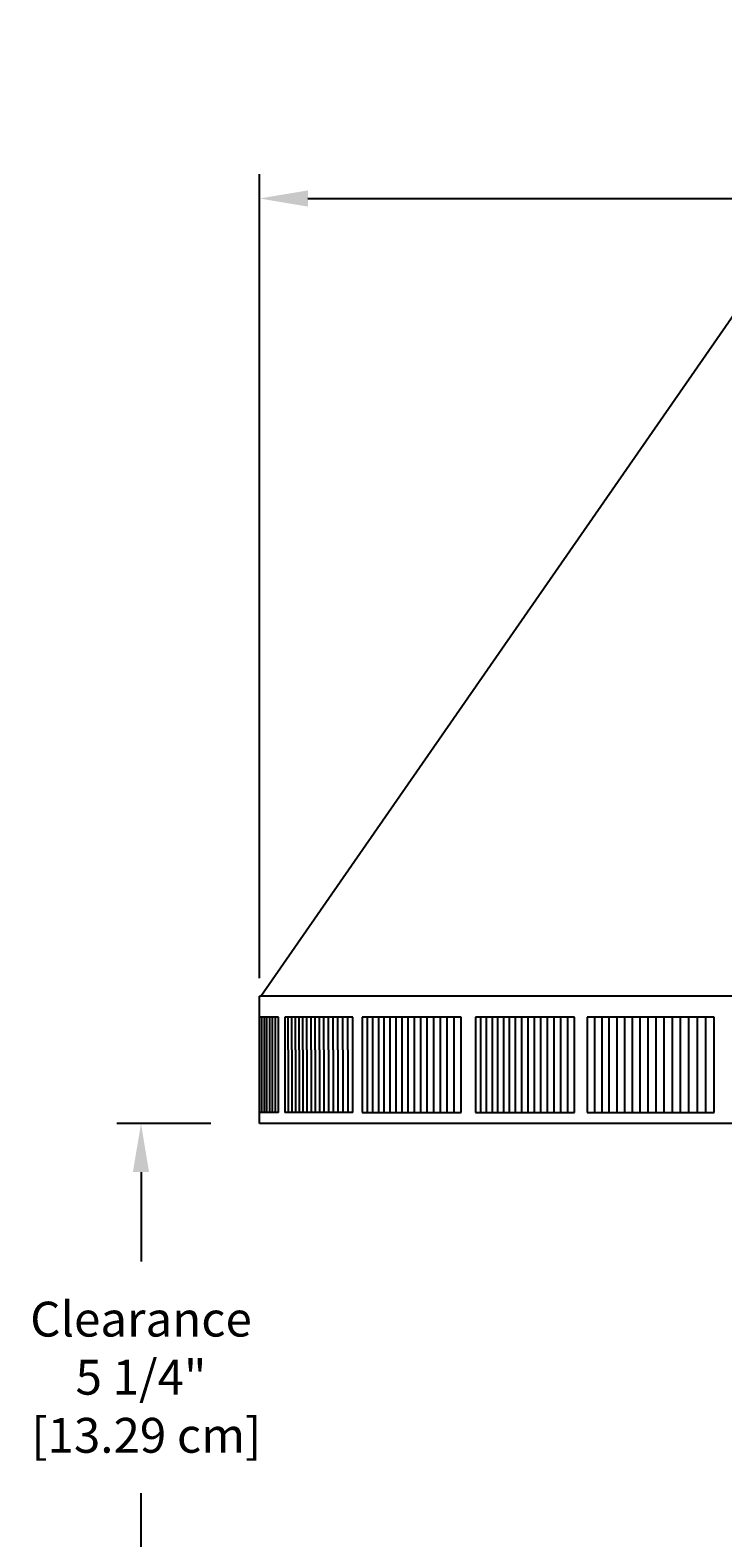
# Model space of a CAD drawing. Units: inches. Extents: x -14 to 115, y -8 to 51.
# Drawn here: x -13 to -6, y 34 to 49 of the extents above; entities that cross this region are included whole.
import ezdxf

# ---------------------------------------------------------------- set-up
doc = ezdxf.new("R2010")
doc.units = ezdxf.units.IN
doc.header["$MEASUREMENT"] = 0
doc.layers.add('Dimension (ANSI)', color=5, linetype='Continuous', lineweight=25)
doc.layers.add('PV', color=250, linetype='Continuous')
doc.styles.add('Arial', font='arial.ttf')
doc.dimstyles.new('Dimensions', dxfattribs={"dimtxt": 0.089844, "dimasz": 0.125, "dimexe": 0.0625, "dimexo": 0.125, "dimgap": 0.09, "dimtad": 0, "dimtih": 1, "dimtoh": 1, "dimzin": 0, "dimdsep": 46, "dimlunit": 5, "dimtxsty": 'Arial', "dimcen": 0, "dimadec": 0, "dimazin": 0, "dimtfac": 1, "dimtofl": 0, "dimtmove": 0, "dimatfit": 3, "dimfxl": 1, "dimfrac": 2, "dimtolj": 1, "dimtzin": 0, "dimarcsym": 0})

# ---------------------------------------------------------------- blocks, each defined once
blk = doc.blocks.new('*D19')
at = {"layer": 'Defpoints', "color": 0, "transparency": 16777216}
for p in [(-10.372, 47.446), (23.628, 39.217), (-10.372, 38.904)]:
    blk.add_point(p, dxfattribs=at)
at = {"layer": 'Dimension (ANSI)', "color": 0, "lineweight": -2, "transparency": 16777216}
for p, q in [((-10.372, 39.404), (-10.372, 47.696)), ((23.628, 39.717), (23.628, 47.696)), ((-9.872, 47.446), (3.097, 47.446)), ((23.128, 47.446), (10.16, 47.446))]:
    blk.add_line(p, q, dxfattribs=at)
at = {"layer": 'Dimension (ANSI)', "color": 0, "transparency": 16777216}
for points in [[(-9.872, 47.529), (-9.872, 47.362), (-10.372, 47.446)], [(23.128, 47.529), (23.128, 47.362), (23.628, 47.446)]]:
    blk.add_solid(points, dxfattribs=at)
at = {"layer": 'Dimension (ANSI)', "color": 0, "transparency": 16777216, "insert": (6.628, 47.446), "char_height": 0.35938, "attachment_point": 5, "style": 'Arial'}
blk.add_mtext('\\A1;Head Width = 34" [86.36 cm]', dxfattribs=at)
blk = doc.blocks.new('*D27')
at = {"layer": 'Defpoints', "color": 0, "transparency": 16777216}
for p in [(-11.593, 37.904), (-10.372, 37.904), (-7.249, 32.672)]:
    blk.add_point(p, dxfattribs=at)
at = {"layer": 'Dimension (ANSI)', "color": 0, "lineweight": -2, "transparency": 16777216}
for p, q in [((-10.872, 37.904), (-11.843, 37.904)), ((-11.593, 37.404), (-11.593, 36.483)), ((-11.593, 33.172), (-11.593, 34.093)), ((-7.749, 32.672), (-11.843, 32.672))]:
    blk.add_line(p, q, dxfattribs=at)
at = {"layer": 'Dimension (ANSI)', "color": 0, "transparency": 16777216}
for points in [[(-11.677, 37.404), (-11.51, 37.404), (-11.593, 37.904)], [(-11.677, 33.172), (-11.51, 33.172), (-11.593, 32.672)]]:
    blk.add_solid(points, dxfattribs=at)
at = {"layer": 'Dimension (ANSI)', "color": 0, "transparency": 16777216, "insert": (-11.593, 35.288), "char_height": 0.35938, "attachment_point": 5, "style": 'Arial'}
blk.add_mtext('\\A1;Clearance\\P5 1/4"\\P [13.29 cm]', dxfattribs=at)

msp = doc.modelspace()

# ---------------------------------------------------------------- linework, layer by layer
at = {"layer": 'PV'}
for points in [[(-10.3565, 39.2168), (-5.4171, 46.3372)], [(-10.3717, 39.0026), (-10.3717, 39.2168)], [(23.6283, 39.2168), (-10.3717, 39.2168)], [(-10.3717, 39.0026), (-10.3717, 39.2168)], [(-10.1752, 39.0026), (-10.3717, 39.0026)], [(-10.3694, 38.0168), (-10.3694, 39.0026)], [(-10.3453, 38.0168), (-10.3453, 39.0026)], [(-10.32, 38.0168), (-10.32, 39.0026)], [(-10.2935, 38.0168), (-10.2935, 39.0026)], [(-10.2657, 38.0168), (-10.2657, 39.0026)], [(-10.2368, 38.0168), (-10.2368, 39.0026)], [(-10.2066, 38.0168), (-10.2066, 39.0026)], [(-10.1752, 38.0168), (-10.1752, 39.0026)], [(-10.074, 39.0026), (-10.109, 39.0026)], [(-10.109, 39.0026), (-10.109, 38.9964)], [(-10.109, 38.9964), (-10.109, 38.6659)], [(-10.0379, 39.0026), (-10.074, 39.0026)], [(-10.074, 38.9964), (-10.074, 39.0026)], [(-10.074, 38.6659), (-10.074, 38.9964)], [(-10.0005, 39.0026), (-10.0379, 39.0026)], [(-10.0379, 38.9964), (-10.0379, 39.0026)], [(-10.0379, 38.6659), (-10.0379, 38.9964)], [(-9.962, 39.0026), (-10.0005, 39.0026)], [(-10.0005, 38.9964), (-10.0005, 39.0026)], [(-10.0005, 38.6659), (-10.0005, 38.9964)], [(-9.9223, 39.0026), (-9.962, 39.0026)], [(-9.962, 38.9964), (-9.962, 39.0026)], [(-9.962, 38.6659), (-9.962, 38.9964)], [(-9.8814, 39.0026), (-9.9223, 39.0026)], [(-9.9223, 38.9964), (-9.9223, 39.0026)], [(-9.9223, 38.6659), (-9.9223, 38.9964)], [(-9.8393, 39.0026), (-9.8814, 39.0026)], [(-9.8814, 38.9964), (-9.8814, 39.0026)], [(-9.8814, 38.6659), (-9.8814, 38.9964)], [(-9.8394, 38.9964), (-9.8394, 39.0026)], [(-9.8394, 38.6659), (-9.8394, 38.9964)], [(-9.7961, 39.0026), (-9.8393, 39.0026)], [(-9.7517, 39.0026), (-9.7961, 39.0026)], [(-9.7961, 38.9964), (-9.7961, 39.0026)], [(-9.7961, 38.6659), (-9.7961, 38.9964)], [(-9.7062, 39.0026), (-9.7517, 39.0026)], [(-9.7517, 38.9964), (-9.7517, 39.0026)], [(-9.7517, 38.6659), (-9.7517, 38.9964)], [(-9.6595, 39.0026), (-9.7062, 39.0026)], [(-9.7062, 38.9964), (-9.7062, 39.0026)], [(-9.7062, 38.6659), (-9.7062, 38.9964)], [(-9.6116, 39.0026), (-9.6595, 39.0026)], [(-9.6595, 38.9964), (-9.6595, 39.0026)], [(-9.6595, 38.6659), (-9.6595, 38.9964)], [(-9.5626, 39.0026), (-9.6116, 39.0026)], [(-9.6116, 38.9964), (-9.6116, 39.0026)], [(-9.6116, 38.6659), (-9.6116, 38.9964)], [(-9.5125, 39.0026), (-9.5626, 39.0026)], [(-9.5626, 38.9964), (-9.5626, 39.0026)], [(-9.5626, 38.6659), (-9.5626, 38.9964)], [(-9.4612, 39.0026), (-9.5125, 39.0026)], [(-9.5125, 38.9964), (-9.5125, 39.0026)], [(-9.5125, 38.6659), (-9.5125, 38.9964)], [(-9.4088, 39.0026), (-9.4612, 39.0026)], [(-9.4612, 38.9964), (-9.4612, 39.0026)], [(-9.4612, 38.6659), (-9.4612, 38.9964)], [(-9.4088, 38.0168), (-9.4088, 39.0026)], [(-9.2576, 39.0026), (-9.3134, 39.0026)], [(-9.3134, 39.0026), (-9.3134, 38.9964)], [(-9.3134, 38.9964), (-9.3134, 38.6659)], [(-9.2007, 39.0026), (-9.2576, 39.0026)], [(-9.2576, 38.9964), (-9.2576, 39.0026)], [(-9.2576, 38.6659), (-9.2576, 38.9964)], [(-9.1427, 39.0026), (-9.2007, 39.0026)], [(-9.2007, 38.9964), (-9.2007, 39.0026)], [(-9.2007, 38.6659), (-9.2007, 38.9964)], [(-9.1428, 39.0026), (-9.1428, 38.9964)], [(-9.1428, 38.9964), (-9.1428, 38.6659)], [(-9.0837, 39.0026), (-9.1427, 39.0026)], [(-9.0235, 39.0026), (-9.0837, 39.0026)], [(-9.0837, 38.9964), (-9.0837, 39.0026)], [(-9.0837, 38.6659), (-9.0837, 38.9964)], [(-8.9622, 39.0026), (-9.0235, 39.0026)], [(-9.0235, 38.9964), (-9.0235, 39.0026)], [(-9.0235, 38.6659), (-9.0235, 38.9964)], [(-8.8999, 39.0026), (-8.9622, 39.0026)], [(-8.9622, 38.9964), (-8.9622, 39.0026)], [(-8.9622, 38.6659), (-8.9622, 38.9964)], [(-8.8365, 39.0026), (-8.8999, 39.0026)], [(-8.8999, 38.9964), (-8.8999, 39.0026)], [(-8.8999, 38.6659), (-8.8999, 38.9964)], [(-8.772, 39.0026), (-8.8365, 39.0026)], [(-8.8365, 38.9964), (-8.8365, 39.0026)], [(-8.8365, 38.6659), (-8.8365, 38.9964)], [(-8.7064, 39.0026), (-8.772, 39.0026)], [(-8.772, 38.9964), (-8.772, 39.0026)], [(-8.772, 38.6659), (-8.772, 38.9964)], [(-8.7065, 38.9964), (-8.7065, 39.0026)], [(-8.7065, 38.6659), (-8.7065, 38.9964)], [(-8.6398, 39.0026), (-8.7064, 39.0026)], [(-8.6399, 38.9964), (-8.6399, 39.0026)], [(-8.6399, 38.6659), (-8.6399, 38.9964)], [(-8.5722, 39.0026), (-8.6398, 39.0026)], [(-8.5035, 39.0026), (-8.5722, 39.0026)], [(-8.5722, 38.9964), (-8.5722, 39.0026)], [(-8.5722, 38.6659), (-8.5722, 38.9964)], [(-8.4338, 39.0026), (-8.5035, 39.0026)], [(-8.5035, 38.9964), (-8.5035, 39.0026)], [(-8.5035, 38.6659), (-8.5035, 38.9964)], [(-8.3631, 39.0026), (-8.4338, 39.0026)], [(-8.4338, 38.9964), (-8.4338, 39.0026)], [(-8.4338, 38.6659), (-8.4338, 38.9964)], [(-8.2913, 39.0026), (-8.3631, 39.0026)], [(-8.3631, 38.9964), (-8.3631, 39.0026)], [(-8.3631, 38.6659), (-8.3631, 38.9964)], [(-8.2913, 38.0168), (-8.2913, 39.0026)], [(-8.0863, 39.0026), (-8.1421, 39.0026)], [(-8.1421, 39.0026), (-8.1421, 38.9964)], [(-8.1421, 38.9964), (-8.1421, 38.6659)], [(-8.0863, 38.9964), (-8.0863, 39.0026)], [(-8.0295, 39.0026), (-8.0863, 39.0026)], [(-8.0863, 38.6659), (-8.0863, 38.9964)], [(-8.0295, 38.9964), (-8.0295, 39.0026)], [(-7.9715, 39.0026), (-8.0295, 39.0026)], [(-8.0295, 38.6659), (-8.0295, 38.9964)], [(-7.9715, 39.0026), (-7.9715, 38.9964)], [(-7.9124, 39.0026), (-7.9715, 39.0026)], [(-7.9715, 38.9964), (-7.9715, 38.6659)], [(-7.9124, 38.9964), (-7.9124, 39.0026)], [(-7.8522, 39.0026), (-7.9124, 39.0026)], [(-7.9124, 38.6659), (-7.9124, 38.9964)], [(-7.8522, 38.9964), (-7.8522, 39.0026)], [(-7.7909, 39.0026), (-7.8522, 39.0026)], [(-7.8522, 38.6659), (-7.8522, 38.9964)], [(-7.791, 38.9964), (-7.791, 39.0026)], [(-7.791, 38.6659), (-7.791, 38.9964)], [(-7.7286, 39.0026), (-7.7909, 39.0026)], [(-7.7286, 38.9964), (-7.7286, 39.0026)], [(-7.6652, 39.0026), (-7.7286, 39.0026)], [(-7.7286, 38.6659), (-7.7286, 38.9964)], [(-7.6652, 38.9964), (-7.6652, 39.0026)], [(-7.6007, 39.0026), (-7.6652, 39.0026)], [(-7.6652, 38.6659), (-7.6652, 38.9964)], [(-7.6007, 38.9964), (-7.6007, 39.0026)], [(-7.5352, 39.0026), (-7.6007, 39.0026)], [(-7.6007, 38.6659), (-7.6007, 38.9964)], [(-7.5352, 38.9964), (-7.5352, 39.0026)], [(-7.4686, 39.0026), (-7.5352, 39.0026)], [(-7.5352, 38.6659), (-7.5352, 38.9964)], [(-7.4686, 38.9964), (-7.4686, 39.0026)], [(-7.4009, 39.0026), (-7.4686, 39.0026)], [(-7.4686, 38.6659), (-7.4686, 38.9964)], [(-7.401, 38.9964), (-7.401, 39.0026)], [(-7.401, 38.6659), (-7.401, 38.9964)], [(-7.3323, 39.0026), (-7.4009, 39.0026)], [(-7.3323, 38.9964), (-7.3323, 39.0026)], [(-7.2625, 39.0026), (-7.3323, 39.0026)], [(-7.3323, 38.6659), (-7.3323, 38.9964)], [(-7.2625, 38.9964), (-7.2625, 39.0026)], [(-7.1918, 39.0026), (-7.2625, 39.0026)], [(-7.2625, 38.6659), (-7.2625, 38.9964)], [(-7.1918, 38.9964), (-7.1918, 39.0026)], [(-7.12, 39.0026), (-7.1918, 39.0026)], [(-7.1918, 38.6659), (-7.1918, 38.9964)], [(-7.12, 38.0168), (-7.12, 39.0026)], [(-6.9165, 39.0026), (-6.9913, 39.0026)], [(-6.9913, 39.0026), (-6.9913, 38.9964)], [(-6.9913, 38.9964), (-6.9913, 38.6659)], [(-6.8407, 39.0026), (-6.9165, 39.0026)], [(-6.9165, 39.0026), (-6.9165, 38.9964)], [(-6.9165, 38.9964), (-6.9165, 38.6659)], [(-6.764, 39.0026), (-6.8407, 39.0026)], [(-6.8407, 39.0026), (-6.8407, 38.9964)], [(-6.8407, 38.9964), (-6.8407, 38.6659)], [(-6.764, 38.9964), (-6.764, 39.0026)], [(-6.6862, 39.0026), (-6.764, 39.0026)], [(-6.764, 38.6659), (-6.764, 38.9964)], [(-6.6075, 39.0026), (-6.6862, 39.0026)], [(-6.6862, 39.0026), (-6.6862, 38.9964)], [(-6.6862, 38.9964), (-6.6862, 38.6659)], [(-6.5279, 39.0026), (-6.6075, 39.0026)], [(-6.6075, 39.0026), (-6.6075, 38.9964)], [(-6.6075, 38.9964), (-6.6075, 38.6659)], [(-6.4472, 39.0026), (-6.5279, 39.0026)], [(-6.5279, 39.0026), (-6.5279, 38.9964)], [(-6.5279, 38.9964), (-6.5279, 38.6659)], [(-6.4473, 39.0026), (-6.4473, 38.9964)], [(-6.4473, 38.9964), (-6.4473, 38.6659)], [(-6.3657, 39.0026), (-6.4472, 39.0026)], [(-6.2832, 39.0026), (-6.3657, 39.0026)], [(-6.3657, 39.0026), (-6.3657, 38.9964)], [(-6.3657, 38.9964), (-6.3657, 38.6659)], [(-6.1998, 39.0026), (-6.2832, 39.0026)], [(-6.2832, 39.0026), (-6.2832, 38.9964)], [(-6.2832, 38.9964), (-6.2832, 38.6659)], [(-6.1154, 39.0026), (-6.1998, 39.0026)], [(-6.1998, 39.0026), (-6.1998, 38.9964)], [(-6.1998, 38.9964), (-6.1998, 38.6659)], [(-6.0302, 39.0026), (-6.1154, 39.0026)], [(-6.1154, 39.0026), (-6.1154, 38.9964)], [(-6.1154, 38.9964), (-6.1154, 38.6659)], [(-5.944, 39.0026), (-6.0302, 39.0026)], [(-6.0302, 39.0026), (-6.0302, 38.9964)], [(-6.0302, 38.9964), (-6.0302, 38.6659)], [(-5.8569, 39.0026), (-5.944, 39.0026)], [(-5.944, 39.0026), (-5.944, 38.9964)], [(-5.944, 38.9964), (-5.944, 38.6659)], [(-5.857, 39.0026), (-5.857, 38.9964)], [(-5.857, 38.9964), (-5.857, 38.6659)], [(-5.769, 39.0026), (-5.8569, 39.0026)], [(-5.6802, 39.0026), (-5.769, 39.0026)], [(-5.769, 39.0026), (-5.769, 38.9964)], [(-5.769, 38.9964), (-5.769, 38.6659)], [(-5.6802, 38.0168), (-5.6802, 39.0026)], [(-10.109, 38.6659), (-10.109, 38.023)], [(-10.074, 38.6659), (-10.074, 38.023)], [(-10.0379, 38.6659), (-10.0379, 38.023)], [(-10.0005, 38.6659), (-10.0005, 38.023)], [(-9.962, 38.6659), (-9.962, 38.023)], [(-9.9223, 38.6659), (-9.9223, 38.023)], [(-9.8814, 38.6659), (-9.8814, 38.023)], [(-9.8394, 38.6659), (-9.8394, 38.023)], [(-9.7961, 38.6659), (-9.7961, 38.023)], [(-9.7517, 38.6659), (-9.7517, 38.023)], [(-9.7062, 38.6659), (-9.7062, 38.023)], [(-9.6595, 38.6659), (-9.6595, 38.023)], [(-9.6116, 38.6659), (-9.6116, 38.023)], [(-9.5626, 38.6659), (-9.5626, 38.023)], [(-9.5125, 38.6659), (-9.5125, 38.023)], [(-9.4612, 38.6659), (-9.4612, 38.023)], [(-9.3134, 38.6659), (-9.3134, 38.023)], [(-9.2576, 38.023), (-9.2576, 38.6659)], [(-9.2007, 38.023), (-9.2007, 38.6659)], [(-9.1428, 38.6659), (-9.1428, 38.023)], [(-9.0837, 38.023), (-9.0837, 38.6659)], [(-9.0235, 38.023), (-9.0235, 38.6659)], [(-8.9622, 38.023), (-8.9622, 38.6659)], [(-8.8999, 38.023), (-8.8999, 38.6659)], [(-8.8365, 38.023), (-8.8365, 38.6659)], [(-8.772, 38.023), (-8.772, 38.6659)], [(-8.7065, 38.023), (-8.7065, 38.6659)], [(-8.6399, 38.023), (-8.6399, 38.6659)], [(-8.5722, 38.023), (-8.5722, 38.6659)], [(-8.5035, 38.023), (-8.5035, 38.6659)], [(-8.4338, 38.023), (-8.4338, 38.6659)], [(-8.3631, 38.023), (-8.3631, 38.6659)], [(-8.1421, 38.6659), (-8.1421, 38.023)], [(-8.0863, 38.023), (-8.0863, 38.6659)], [(-8.0295, 38.023), (-8.0295, 38.6659)], [(-7.9715, 38.6659), (-7.9715, 38.023)], [(-7.9124, 38.023), (-7.9124, 38.6659)], [(-7.8522, 38.023), (-7.8522, 38.6659)], [(-7.791, 38.023), (-7.791, 38.6659)], [(-7.7286, 38.023), (-7.7286, 38.6659)], [(-7.6652, 38.023), (-7.6652, 38.6659)], [(-7.6007, 38.023), (-7.6007, 38.6659)], [(-7.5352, 38.023), (-7.5352, 38.6659)], [(-7.4686, 38.023), (-7.4686, 38.6659)], [(-7.401, 38.023), (-7.401, 38.6659)], [(-7.3323, 38.023), (-7.3323, 38.6659)], [(-7.2625, 38.023), (-7.2625, 38.6659)], [(-7.1918, 38.023), (-7.1918, 38.6659)], [(-6.9913, 38.6659), (-6.9913, 38.023)], [(-6.9165, 38.6659), (-6.9165, 38.023)], [(-6.8407, 38.6659), (-6.8407, 38.023)], [(-6.764, 38.023), (-6.764, 38.6659)], [(-6.6862, 38.6659), (-6.6862, 38.023)], [(-6.6075, 38.6659), (-6.6075, 38.023)], [(-6.5279, 38.6659), (-6.5279, 38.023)], [(-6.4473, 38.6659), (-6.4473, 38.023)], [(-6.3657, 38.6659), (-6.3657, 38.023)], [(-6.2832, 38.6659), (-6.2832, 38.023)], [(-6.1998, 38.6659), (-6.1998, 38.023)], [(-6.1154, 38.6659), (-6.1154, 38.023)], [(-6.0302, 38.6659), (-6.0302, 38.023)], [(-5.944, 38.6659), (-5.944, 38.023)], [(-5.857, 38.6659), (-5.857, 38.023)], [(-5.769, 38.6659), (-5.769, 38.023)], [(-10.3717, 37.9043), (-10.3717, 38.0168)], [(-10.1752, 38.0168), (-10.3717, 38.0168)], [(-10.3717, 37.9043), (-10.3717, 38.0168)], [(-10.109, 38.023), (-10.109, 38.0168)], [(-10.074, 38.0168), (-10.109, 38.0168)], [(-10.074, 38.023), (-10.074, 38.0168)], [(-10.0379, 38.0168), (-10.074, 38.0168)], [(-10.0379, 38.023), (-10.0379, 38.0168)], [(-10.0005, 38.0168), (-10.0379, 38.0168)], [(-10.0005, 38.023), (-10.0005, 38.0168)], [(-9.962, 38.0168), (-10.0005, 38.0168)], [(-9.962, 38.023), (-9.962, 38.0168)], [(-9.9223, 38.0168), (-9.962, 38.0168)], [(-9.9223, 38.023), (-9.9223, 38.0168)], [(-9.8814, 38.0168), (-9.9223, 38.0168)], [(-9.8814, 38.023), (-9.8814, 38.0168)], [(-9.8393, 38.0168), (-9.8814, 38.0168)], [(-9.8394, 38.023), (-9.8394, 38.0168)], [(-9.7961, 38.0168), (-9.8393, 38.0168)], [(-9.7961, 38.023), (-9.7961, 38.0168)], [(-9.7517, 38.0168), (-9.7961, 38.0168)], [(-9.7517, 38.023), (-9.7517, 38.0168)], [(-9.7062, 38.0168), (-9.7517, 38.0168)], [(-9.7062, 38.023), (-9.7062, 38.0168)], [(-9.6595, 38.0168), (-9.7062, 38.0168)], [(-9.6595, 38.023), (-9.6595, 38.0168)], [(-9.6116, 38.0168), (-9.6595, 38.0168)], [(-9.6116, 38.023), (-9.6116, 38.0168)], [(-9.5626, 38.0168), (-9.6116, 38.0168)], [(-9.5626, 38.023), (-9.5626, 38.0168)], [(-9.5125, 38.0168), (-9.5626, 38.0168)], [(-9.5125, 38.023), (-9.5125, 38.0168)], [(-9.4612, 38.0168), (-9.5125, 38.0168)], [(-9.4612, 38.023), (-9.4612, 38.0168)], [(-9.4088, 38.0168), (-9.4612, 38.0168)], [(-9.3134, 38.023), (-9.3134, 38.0168)], [(-9.3134, 38.0168), (-9.2576, 38.0168)], [(-9.2576, 38.0168), (-9.2576, 38.023)], [(-9.2576, 38.0168), (-9.2007, 38.0168)], [(-9.2007, 38.0168), (-9.2007, 38.023)], [(-9.2007, 38.0168), (-9.1427, 38.0168)], [(-9.1428, 38.023), (-9.1428, 38.0168)], [(-9.1427, 38.0168), (-9.0837, 38.0168)], [(-9.0837, 38.0168), (-9.0837, 38.023)], [(-9.0837, 38.0168), (-9.0235, 38.0168)], [(-9.0235, 38.0168), (-9.0235, 38.023)], [(-9.0235, 38.0168), (-8.9622, 38.0168)], [(-8.9622, 38.0168), (-8.9622, 38.023)], [(-8.9622, 38.0168), (-8.8999, 38.0168)], [(-8.8999, 38.0168), (-8.8999, 38.023)], [(-8.8999, 38.0168), (-8.8365, 38.0168)], [(-8.8365, 38.0168), (-8.8365, 38.023)], [(-8.8365, 38.0168), (-8.772, 38.0168)], [(-8.772, 38.0168), (-8.772, 38.023)], [(-8.772, 38.0168), (-8.7064, 38.0168)], [(-8.7065, 38.0168), (-8.7065, 38.023)], [(-8.7064, 38.0168), (-8.6398, 38.0168)], [(-8.6399, 38.0168), (-8.6399, 38.023)], [(-8.6398, 38.0168), (-8.5722, 38.0168)], [(-8.5722, 38.0168), (-8.5722, 38.023)], [(-8.5722, 38.0168), (-8.5035, 38.0168)], [(-8.5035, 38.0168), (-8.5035, 38.023)], [(-8.5035, 38.0168), (-8.4338, 38.0168)], [(-8.4338, 38.0168), (-8.4338, 38.023)], [(-8.4338, 38.0168), (-8.3631, 38.0168)], [(-8.3631, 38.0168), (-8.3631, 38.023)], [(-8.3631, 38.0168), (-8.2913, 38.0168)], [(-8.1421, 38.023), (-8.1421, 38.0168)], [(-8.1421, 38.0168), (-8.0863, 38.0168)], [(-8.0863, 38.0168), (-8.0863, 38.023)], [(-8.0863, 38.0168), (-8.0295, 38.0168)], [(-8.0295, 38.0168), (-8.0295, 38.023)], [(-8.0295, 38.0168), (-7.9715, 38.0168)], [(-7.9715, 38.023), (-7.9715, 38.0168)], [(-7.9715, 38.0168), (-7.9124, 38.0168)], [(-7.9124, 38.0168), (-7.9124, 38.023)], [(-7.9124, 38.0168), (-7.8522, 38.0168)], [(-7.8522, 38.0168), (-7.8522, 38.023)], [(-7.8522, 38.0168), (-7.7909, 38.0168)], [(-7.791, 38.0168), (-7.791, 38.023)], [(-7.7909, 38.0168), (-7.7286, 38.0168)], [(-7.7286, 38.0168), (-7.7286, 38.023)], [(-7.7286, 38.0168), (-7.6652, 38.0168)], [(-7.6652, 38.0168), (-7.6652, 38.023)], [(-7.6652, 38.0168), (-7.6007, 38.0168)], [(-7.6007, 38.0168), (-7.6007, 38.023)], [(-7.6007, 38.0168), (-7.5352, 38.0168)], [(-7.5352, 38.0168), (-7.5352, 38.023)], [(-7.5352, 38.0168), (-7.4686, 38.0168)], [(-7.4686, 38.0168), (-7.4686, 38.023)], [(-7.4686, 38.0168), (-7.4009, 38.0168)], [(-7.401, 38.0168), (-7.401, 38.023)], [(-7.4009, 38.0168), (-7.3323, 38.0168)], [(-7.3323, 38.0168), (-7.3323, 38.023)], [(-7.3323, 38.0168), (-7.2625, 38.0168)], [(-7.2625, 38.0168), (-7.2625, 38.023)], [(-7.2625, 38.0168), (-7.1918, 38.0168)], [(-7.1918, 38.0168), (-7.1918, 38.023)], [(-7.1918, 38.0168), (-7.12, 38.0168)], [(-6.9913, 38.023), (-6.9913, 38.0168)], [(-6.9913, 38.0168), (-6.9165, 38.0168)], [(-6.9165, 38.023), (-6.9165, 38.0168)], [(-6.9165, 38.0168), (-6.8407, 38.0168)], [(-6.8407, 38.023), (-6.8407, 38.0168)], [(-6.8407, 38.0168), (-6.764, 38.0168)], [(-6.764, 38.0168), (-6.764, 38.023)], [(-6.764, 38.0168), (-6.6862, 38.0168)], [(-6.6862, 38.023), (-6.6862, 38.0168)], [(-6.6862, 38.0168), (-6.6075, 38.0168)], [(-6.6075, 38.023), (-6.6075, 38.0168)], [(-6.6075, 38.0168), (-6.5279, 38.0168)], [(-6.5279, 38.023), (-6.5279, 38.0168)], [(-6.5279, 38.0168), (-6.4472, 38.0168)], [(-6.4473, 38.023), (-6.4473, 38.0168)], [(-6.4472, 38.0168), (-6.3657, 38.0168)], [(-6.3657, 38.023), (-6.3657, 38.0168)], [(-6.3657, 38.0168), (-6.2832, 38.0168)], [(-6.2832, 38.023), (-6.2832, 38.0168)], [(-6.2832, 38.0168), (-6.1998, 38.0168)], [(-6.1998, 38.023), (-6.1998, 38.0168)], [(-6.1998, 38.0168), (-6.1154, 38.0168)], [(-6.1154, 38.023), (-6.1154, 38.0168)], [(-6.1154, 38.0168), (-6.0302, 38.0168)], [(-6.0302, 38.023), (-6.0302, 38.0168)], [(-6.0302, 38.0168), (-5.944, 38.0168)], [(-5.944, 38.023), (-5.944, 38.0168)], [(-5.944, 38.0168), (-5.8569, 38.0168)], [(-5.857, 38.023), (-5.857, 38.0168)], [(-5.8569, 38.0168), (-5.769, 38.0168)], [(-5.769, 38.023), (-5.769, 38.0168)], [(-5.769, 38.0168), (-5.6802, 38.0168)], [(23.6283, 37.9043), (-10.3717, 37.9043)]]:
    msp.add_lwpolyline(points, dxfattribs=at)

# ---------------------------------------------------------------- dimensions: what is measured, and where the dimension line sits
at = {"layer": 'Dimension (ANSI)'}
dim = msp.add_linear_dim(base=(-10.3717, 47.4458), p1=(23.6283, 39.2168), p2=(-10.3717, 38.9043), text='Head Width = <>', dimstyle='Dimensions', override={"dimdec": 0, "dimpost": '"'}, dxfattribs=at)
dim.commit()
dim.dimension.update_dxf_attribs({"geometry": '*D19', "text_midpoint": (6.6283, 47.4458), "dimtype": 160})
dim = msp.add_linear_dim(base=(-11.5933, 37.9043), p1=(-7.2489, 32.6715), p2=(-10.3717, 37.9043), angle=90, text='Clearance\\P<>\\P[]', dimstyle='Dimensions', override={"dimdec": 3, "dimpost": '"'}, dxfattribs=at)
dim.commit()
dim.dimension.update_dxf_attribs({"geometry": '*D27', "text_midpoint": (-11.5933, 35.2879), "dimtype": 160})

doc.saveas('drawing.dxf')
